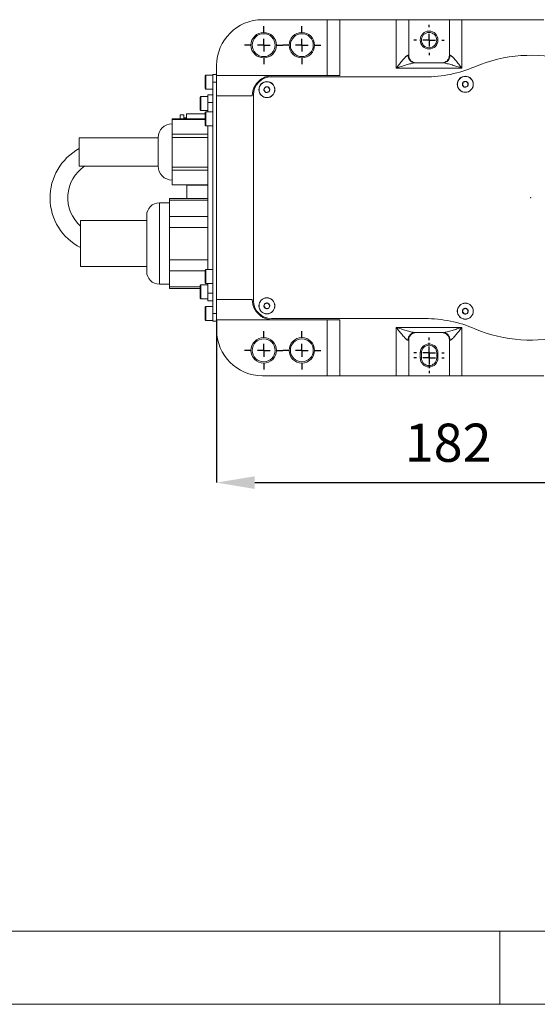
# Model space of a CAD drawing. Units: millimetres. Extents: x 1637 to 2443, y 551 to 1123.
# Drawn here: x 1776 to 1843, y 551 to 680 of the extents above; entities that cross this region are included whole.
import ezdxf

# ---------------------------------------------------------------- set-up
doc = ezdxf.new("R2010")
doc.units = ezdxf.units.MM
doc.layers.add('5', color=7, linetype='Continuous', lineweight=35)
doc.layers.add('细实线_', color=7, linetype='Continuous')
doc.styles.add('SLDTEXTSTYLE1', font='TXT', dxfattribs={"width": 0.7})
doc.dimstyles.new('SLDDIMSTYLE2', dxfattribs={"dimtxt": 5, "dimasz": 5, "dimexe": 0, "dimexo": 0.0625, "dimgap": 2.728516, "dimtad": 1, "dimdec": 0, "dimlfac": 3.002, "dimrnd": 1e-09, "dimzin": 12, "dimdsep": 46, "dimtxsty": 'SLDTEXTSTYLE1', "dimsah": 1, "dimcen": 0.09, "dimadec": 0, "dimazin": 3, "dimtfac": 1, "dimtdec": 3, "dimtofl": 0, "dimtmove": 0, "dimatfit": 1, "dimfxl": 1, "dimfrac": 2, "dimtolj": 1, "dimtzin": 12, "dimarcsym": 0})

# ---------------------------------------------------------------- blocks, each defined once
blk = doc.blocks.new('*D62')
at = {"layer": 'Defpoints', "color": 0}
for p in [(1861.99, 657.15), (1801.32, 640.98), (1861.99, 619.65)]:
    blk.add_point(p, dxfattribs=at)
at = {"layer": '细实线_', "color": 0, "lineweight": -2}
for p, q in [((1861.99, 657.09), (1861.99, 619.65)), ((1801.32, 640.92), (1801.32, 619.65)), ((1806.32, 619.65), (1856.99, 619.65))]:
    blk.add_line(p, q, dxfattribs=at)
at = {"layer": '细实线_', "color": 0}
for points in [[(1806.32, 620.48), (1806.32, 618.82), (1801.32, 619.65)], [(1856.99, 618.82), (1856.99, 620.48), (1861.99, 619.65)]]:
    blk.add_solid(points, dxfattribs=at)
at = {"layer": '细实线_', "color": 0, "lineweight": 5, "insert": (1831.65, 627.38), "char_height": 5, "attachment_point": 2, "style": 'SLDTEXTSTYLE1'}
blk.add_mtext('\\A1;182', dxfattribs=at)
blk = doc.blocks.new('SW_CENTERMARKSYMBOL_17')
at = {"layer": '细实线_', "color": 0}
for p, q in [((43.33, 4.67), (43.33, 5.33)), ((0, 3.33), (0, 5)), ((10, 3.33), (10, 5)), ((43.33, 1.33), (43.33, 3)), ((-3.33, 0), (-5, 0)), ((0, 0), (-1.67, 0)), ((0, 0), (0, 1.67)), ((0, 0), (0, -1.67)), ((0, 0), (1.67, 0)), ((3.33, 0), (5, 0)), ((6.67, 0), (5, 0)), ((10, 0), (8.33, 0)), ((10, 0), (10, 1.67)), ((10, 0), (10, -1.67)), ((10, 0), (11.67, 0)), ((13.33, 0), (15, 0)), ((40, 1.33), (39.33, 1.33)), ((43.33, 1.33), (41.67, 1.33)), ((43.33, 1.33), (43.33, -0.33)), ((43.33, 1.33), (45, 1.33)), ((46.67, 1.33), (47.33, 1.33)), ((43.33, -2), (43.33, -2.67)), ((0, -3.33), (0, -5)), ((10, -3.33), (10, -5)), ((0, -76.67), (0, -75)), ((10, -76.67), (10, -75)), ((43.33, -77.33), (43.33, -76.67)), ((-3.33, -80), (-5, -80)), ((0, -80), (-1.67, -80)), ((0, -80), (0, -78.33)), ((0, -80), (0, -81.67)), ((0, -80), (1.67, -80)), ((3.33, -80), (5, -80)), ((6.67, -80), (5, -80)), ((10, -80), (8.33, -80)), ((10, -80), (10, -78.33)), ((10, -80), (10, -81.67)), ((10, -80), (11.67, -80)), ((13.33, -80), (15, -80)), ((43.33, -78.67), (43.33, -78)), ((43.33, -80.67), (43.33, -79)), ((40, -80.67), (39.33, -80.67)), ((40, -82), (39.33, -82)), ((43.33, -80.67), (41.67, -80.67)), ((43.33, -82), (41.67, -82)), ((43.33, -82), (43.33, -80.33)), ((43.33, -80.67), (43.33, -82.33)), ((43.33, -80.67), (45, -80.67)), ((43.33, -82), (43.33, -83.67)), ((43.33, -82), (45, -82)), ((46.67, -80.67), (47.33, -80.67)), ((46.67, -82), (47.33, -82)), ((0, -83.33), (0, -85)), ((10, -83.33), (10, -85)), ((43.33, -84), (43.33, -84.67)), ((43.33, -85.33), (43.33, -86))]:
    blk.add_line(p, q, dxfattribs=at)

msp = doc.modelspace()

# ---------------------------------------------------------------- linework, layer by layer
at = {"color": 7, "linetype": 'Continuous', "lineweight": 5}
for p, q in [((1807.31854, 680.318263), (1815.81854, 680.318263)), ((1815.81854, 680.318263), (1815.81854, 672.98493)), ((1815.81854, 680.318263), (1817.451533, 680.318263)), ((1817.451533, 680.318263), (1817.451533, 672.98493)), ((1824.852214, 680.318263), (1817.451533, 680.318263)), ((1824.852214, 680.318263), (1826.485207, 680.318263)), ((1824.852214, 673.98493), (1824.852214, 680.318263)), ((1826.485207, 675.651597), (1826.485207, 680.318263)), ((1826.485207, 680.318263), (1831.81854, 680.318263)), ((1831.81854, 680.318263), (1831.81854, 675.651597)), ((1831.81854, 680.318263), (1833.451533, 680.318263)), ((1833.451533, 680.318263), (1833.451533, 673.98493)), ((1844.185547, 680.318263), (1833.451533, 680.318263)), ((1826.397255, 675.651597), (1826.485207, 675.651597)), ((1831.81854, 675.651597), (1831.906492, 675.651597)), ((1801.31854, 674.318263), (1801.31854, 672.98493)), ((1833.451533, 673.98493), (1824.852214, 673.98493)), ((1827.497965, 674.651597), (1827.32428, 674.651597)), ((1830.805782, 674.651597), (1827.497965, 674.651597)), ((1830.979467, 674.651597), (1830.805782, 674.651597)), ((1799.91854, 673.068263), (1799.81854, 672.968263)), ((1799.81854, 672.968263), (1799.81854, 671.33493)), ((1800.81854, 673.068263), (1799.91854, 673.068263)), ((1799.91854, 673.068263), (1799.91854, 671.23493)), ((1800.81854, 673.151597), (1801.31854, 673.151597)), ((1800.81854, 672.151597), (1800.81854, 673.151597)), ((1801.31854, 670.318263), (1801.31854, 672.98493)), ((1808.651874, 672.98493), (1801.31854, 672.98493)), ((1808.485207, 672.818263), (1828.621786, 672.818263)), ((1815.81854, 672.98493), (1808.651874, 672.98493)), ((1817.451533, 672.98493), (1815.81854, 672.98493)), ((1799.81854, 671.33493), (1799.91854, 671.23493)), ((1799.91854, 671.23493), (1800.81854, 671.23493)), ((1801.31854, 672.151597), (1800.81854, 672.151597)), ((1800.81854, 641.818263), (1800.81854, 672.151597)), ((1807.521301, 671.094039), (1807.661741, 671.452403)), ((1807.761434, 670.793233), (1807.521301, 671.094039)), ((1808.042313, 671.509961), (1808.282446, 671.209154)), ((1808.282446, 671.209154), (1808.142006, 670.85079)), ((1833.521301, 671.794142), (1833.661741, 672.152506)), ((1833.761434, 671.493335), (1833.521301, 671.794142)), ((1834.042313, 672.210064), (1834.282446, 671.909257)), ((1834.282446, 671.909257), (1834.142006, 671.550893)), ((1799.251874, 670.23493), (1799.151874, 670.13493)), ((1799.151874, 670.13493), (1799.151874, 668.501597)), ((1800.151874, 670.23493), (1799.251874, 670.23493)), ((1799.251874, 670.23493), (1799.251874, 668.401597)), ((1800.151874, 670.48493), (1800.81854, 670.48493)), ((1800.151874, 669.48493), (1800.151874, 670.48493)), ((1805.985207, 670.318263), (1801.31854, 670.318263)), ((1801.31854, 670.318263), (1801.31854, 643.651597)), ((1806.151874, 643.48493), (1806.151874, 670.48493)), ((1799.151874, 668.501597), (1799.251874, 668.401597)), ((1800.81854, 669.48493), (1800.151874, 669.48493)), ((1800.151874, 668.23493), (1800.151874, 669.48493)), ((1795.485207, 667.306511), (1799.81854, 667.306511)), ((1795.485207, 667.244615), (1795.485207, 667.306511)), ((1799.81854, 667.244615), (1795.485207, 667.244615)), ((1795.485207, 665.302877), (1795.485207, 667.244615)), ((1797.01854, 667.868263), (1796.51854, 667.868263)), ((1796.51854, 667.306511), (1796.51854, 667.868263)), ((1797.01854, 667.868263), (1797.01854, 667.306511)), ((1797.351874, 667.451597), (1797.01854, 667.451597)), ((1799.81854, 667.98493), (1797.351874, 667.98493)), ((1797.351874, 667.306511), (1797.351874, 667.98493)), ((1799.251874, 668.401597), (1800.151874, 668.401597)), ((1799.91854, 668.23493), (1799.81854, 668.13493)), ((1799.81854, 668.13493), (1799.81854, 666.501597)), ((1800.81854, 668.23493), (1799.91854, 668.23493)), ((1799.91854, 668.23493), (1799.91854, 666.401597)), ((1799.81854, 666.501597), (1799.91854, 666.401597)), ((1799.91854, 666.401597), (1800.81854, 666.401597)), ((1800.151874, 647.568263), (1800.151874, 666.401597)), ((1793.651874, 664.83965), (1783.31854, 664.83965)), ((1783.31854, 664.729991), (1783.31854, 664.83965)), ((1783.31854, 661.13021), (1783.31854, 664.729991)), ((1793.651874, 664.729991), (1793.651874, 664.83965)), ((1793.651874, 661.13021), (1793.651874, 664.729991)), ((1795.485207, 665.302877), (1800.151874, 665.302877)), ((1795.485207, 664.864773), (1795.485207, 665.302877)), ((1800.151874, 664.864773), (1795.485207, 664.864773)), ((1795.485207, 660.981296), (1795.485207, 664.864773)), ((1783.31854, 661.13021), (1793.651874, 661.13021)), ((1795.485207, 660.981296), (1800.151874, 660.981296)), ((1795.485207, 660.605087), (1795.485207, 660.981296)), ((1800.151874, 660.605087), (1795.485207, 660.605087)), ((1795.485207, 658.663349), (1795.485207, 660.605087)), ((1795.485207, 658.663349), (1800.151874, 658.663349)), ((1797.351874, 658.651597), (1797.351874, 658.663349)), ((1797.351874, 658.651597), (1800.151874, 658.651597)), ((1797.41854, 658.651597), (1797.41854, 656.885499)), ((1800.151874, 656.885499), (1795.151874, 656.885499)), ((1795.151874, 656.662208), (1795.151874, 656.885499)), ((1795.151874, 656.318263), (1793.81854, 656.318263)), ((1795.151874, 655.603732), (1795.151874, 656.662208)), ((1800.151874, 656.662208), (1795.151874, 656.662208)), ((1795.151874, 654.545257), (1795.151874, 655.603732)), ((1792.151874, 647.318263), (1792.151874, 654.651597)), ((1795.151874, 654.545257), (1800.151874, 654.545257)), ((1795.151874, 653.101881), (1795.151874, 654.545257)), ((1792.151874, 653.98493), (1783.485207, 653.98493)), ((1783.485207, 647.98493), (1783.485207, 653.98493)), ((1795.151874, 650.98493), (1795.151874, 653.101881)), ((1800.151874, 653.101881), (1795.151874, 653.101881)), ((1795.151874, 648.867979), (1795.151874, 650.98493)), ((1783.485207, 647.98493), (1792.151874, 647.98493)), ((1795.151874, 648.867979), (1800.151874, 648.867979)), ((1795.151874, 647.424603), (1795.151874, 648.867979)), ((1795.151874, 646.366128), (1795.151874, 647.424603)), ((1799.91854, 647.568263), (1799.81854, 647.468263)), ((1799.81854, 647.468263), (1799.81854, 646.651597)), ((1799.81854, 646.651597), (1799.81854, 645.83493)), ((1800.81854, 647.568263), (1799.91854, 647.568263)), ((1799.91854, 647.568263), (1799.91854, 646.651597)), ((1799.91854, 646.651597), (1799.91854, 645.73493)), ((1793.81854, 645.651597), (1795.151874, 645.651597)), ((1795.151874, 645.307652), (1795.151874, 646.366128)), ((1795.151874, 645.084361), (1795.151874, 645.307652)), ((1799.251874, 645.568263), (1799.151874, 645.468263)), ((1799.151874, 645.468263), (1799.151874, 643.83493)), ((1800.151874, 645.568263), (1799.251874, 645.568263)), ((1799.251874, 645.568263), (1799.251874, 643.73493)), ((1799.81854, 645.83493), (1799.91854, 645.73493)), ((1799.91854, 645.73493), (1800.81854, 645.73493)), ((1800.151874, 644.48493), (1800.151874, 645.73493)), ((1795.151874, 645.084361), (1799.151874, 645.084361)), ((1800.151874, 644.48493), (1800.81854, 644.48493)), ((1800.151874, 643.48493), (1800.151874, 644.48493)), ((1799.151874, 643.83493), (1799.251874, 643.73493)), ((1799.251874, 643.73493), (1800.151874, 643.73493)), ((1799.91854, 642.73493), (1799.81854, 642.63493)), ((1799.81854, 642.63493), (1799.81854, 641.001597)), ((1800.81854, 642.73493), (1799.91854, 642.73493)), ((1799.91854, 642.73493), (1799.91854, 640.901597)), ((1800.81854, 643.48493), (1800.151874, 643.48493)), ((1801.31854, 640.98493), (1801.31854, 643.651597)), ((1801.31854, 643.651597), (1805.985207, 643.651597)), ((1807.521301, 642.760706), (1807.661741, 643.11907)), ((1807.761434, 642.459899), (1807.521301, 642.760706)), ((1808.042313, 643.176628), (1808.282446, 642.875821)), ((1808.282446, 642.875821), (1808.142006, 642.517457)), ((1800.81854, 641.818263), (1801.31854, 641.818263)), ((1800.81854, 640.818263), (1800.81854, 641.818263)), ((1833.521301, 642.060603), (1833.661741, 642.418967)), ((1833.761434, 641.759796), (1833.521301, 642.060603)), ((1834.042313, 642.476525), (1834.282446, 642.175718)), ((1834.282446, 642.175718), (1834.142006, 641.817354)), ((1799.81854, 641.001597), (1799.91854, 640.901597)), ((1799.91854, 640.901597), (1800.81854, 640.901597)), ((1801.31854, 640.818263), (1800.81854, 640.818263)), ((1801.31854, 640.98493), (1808.651874, 640.98493)), ((1801.31854, 640.98493), (1801.31854, 639.651597)), ((1828.621786, 641.151597), (1808.485207, 641.151597)), ((1808.651874, 640.98493), (1815.81854, 640.98493)), ((1815.81854, 640.98493), (1815.81854, 633.651597)), ((1815.81854, 640.98493), (1817.451533, 640.98493)), ((1817.451533, 640.98493), (1817.451533, 633.651597)), ((1824.852214, 633.651597), (1824.852214, 639.98493)), ((1824.852214, 639.98493), (1833.451533, 639.98493)), ((1827.32428, 639.318263), (1827.497965, 639.318263)), ((1827.497965, 639.318263), (1830.805782, 639.318263)), ((1830.805782, 639.318263), (1830.979467, 639.318263)), ((1833.451533, 639.98493), (1833.451533, 633.651597)), ((1826.485207, 638.318263), (1826.397255, 638.318263)), ((1826.485207, 633.651597), (1826.485207, 638.318263)), ((1831.81854, 638.318263), (1831.81854, 633.651597)), ((1831.906492, 638.318263), (1831.81854, 638.318263)), ((1827.985207, 635.98493), (1827.985207, 636.651597)), ((1827.985207, 636.651597), (1828.151874, 636.651597)), ((1828.151874, 636.651597), (1828.151874, 635.98493)), ((1830.151874, 635.98493), (1830.151874, 636.651597)), ((1830.151874, 636.651597), (1830.31854, 636.651597)), ((1830.31854, 636.651597), (1830.31854, 635.98493)), ((1827.985207, 635.98493), (1828.151874, 635.98493)), ((1830.151874, 635.98493), (1830.31854, 635.98493)), ((1815.81854, 633.651597), (1807.31854, 633.651597)), ((1817.451533, 633.651597), (1815.81854, 633.651597)), ((1817.451533, 633.651597), (1824.852214, 633.651597)), ((1826.485207, 633.651597), (1824.852214, 633.651597)), ((1831.81854, 633.651597), (1826.485207, 633.651597)), ((1833.451533, 633.651597), (1831.81854, 633.651597)), ((1833.451533, 633.651597), (1844.185547, 633.651597))]:
    msp.add_line(p, q, dxfattribs=at)
at = {"color": 8, "linetype": 'Continuous', "lineweight": 5}
for p, q in [((1793.81854, 656.318263), (1793.81854, 645.651597)), ((1799.81854, 647.424603), (1795.151874, 647.424603)), ((1795.151874, 645.307652), (1799.151874, 645.307652))]:
    msp.add_line(p, q, dxfattribs=at)
at = {"color": 7, "linetype": 'Continuous', "lineweight": 5}
for centre, radius in [((1829.151874, 677.651597), 1.166667), ((1807.485207, 676.98493), 1.666667), ((1807.485207, 676.98493), 1.5), ((1812.485207, 676.98493), 1.666667), ((1812.485207, 676.98493), 1.5), ((1829.151874, 677.651597), 1), ((1833.901874, 671.851699), 1.05), ((1833.901874, 671.851699), 1.033333), ((1807.901874, 671.151597), 1.05), ((1807.901874, 671.151597), 1.033333), ((1807.901874, 642.818263), 1.05), ((1807.901874, 642.818263), 1.033333), ((1833.901874, 642.118161), 1.05), ((1833.901874, 642.118161), 1.033333), ((1807.485207, 636.98493), 1.666667), ((1807.485207, 636.98493), 1.5), ((1812.485207, 636.98493), 1.666667), ((1812.485207, 636.98493), 1.5)]:
    msp.add_circle(centre, radius, dxfattribs=at)
for centre, radius, start, end in [((1807.31854, 674.318263), 6, 90, 180), ((1827.362204, 675.61644), 0.965589, 177.91344917, 267.74911489), ((1830.941544, 675.61644), 0.965589, 272.25088511, 2.08655083), ((1842.485207, 656.98493), 18.666667, 246.89851389, 113.10148611), ((1828.621786, 689.48493), 16.666667, 270, 293.10148611), ((1808.485207, 670.48493), 2.333333, 90, 180), ((1807.901874, 671.151597), 0.3849, 128.60024, 188.60024), ((1807.901874, 671.151597), 0.3849, 188.60024, 248.60024), ((1807.901874, 671.151597), 0.3849, 68.60024, 128.60024), ((1807.901874, 671.151597), 0.3849, 8.60024, 68.60024), ((1807.901874, 671.151597), 0.3849, 308.60024, 8.60024), ((1833.901874, 671.851699), 0.3849, 128.60024, 188.60024), ((1833.901874, 671.851699), 0.3849, 188.60024, 248.60024), ((1833.901874, 671.851699), 0.3849, 68.60024, 128.60024), ((1833.901874, 671.851699), 0.3849, 248.60024, 308.60024), ((1833.901874, 671.851699), 0.3849, 8.60024, 68.60024), ((1833.901874, 671.851699), 0.3849, 308.60024, 8.60024), ((1807.901874, 671.151597), 0.3849, 248.60024, 308.60024), ((1795.485207, 664.83965), 1.833333, 90, 180), ((1786.81854, 656.98493), 7.333333, 118.50743051, 242.96430821), ((1786.81854, 656.98493), 5, 123.99811331, 228.1896851), ((1795.485207, 661.13021), 1.833333, 180, 270), ((1793.81854, 654.651597), 1.666667, 90, 180), ((1793.81854, 647.318263), 1.666667, 180, 270), ((1808.485207, 643.48493), 2.333333, 180, 270), ((1807.901874, 642.818263), 0.3849, 128.60024, 188.60024), ((1807.901874, 642.818263), 0.3849, 188.60024, 248.60024), ((1807.901874, 642.818263), 0.3849, 68.60024, 128.60024), ((1807.901874, 642.818263), 0.3849, 8.60024, 68.60024), ((1807.901874, 642.818263), 0.3849, 308.60024, 8.60024), ((1807.901874, 642.818263), 0.3849, 248.60024, 308.60024), ((1833.901874, 642.118161), 0.3849, 128.60024, 188.60024), ((1833.901874, 642.118161), 0.3849, 188.60024, 248.60024), ((1833.901874, 642.118161), 0.3849, 68.60024, 128.60024), ((1833.901874, 642.118161), 0.3849, 248.60024, 308.60024), ((1833.901874, 642.118161), 0.3849, 8.60024, 68.60024), ((1833.901874, 642.118161), 0.3849, 308.60024, 8.60024), ((1828.621786, 624.48493), 16.666667, 66.89851389, 90), ((1807.31854, 639.651597), 6, 180, 270), ((1827.362204, 638.35342), 0.965589, 92.25088511, 182.08655083), ((1830.941544, 638.35342), 0.965589, 357.91344917, 87.74911489), ((1829.151874, 636.651597), 1.166667, 0, 180), ((1829.151874, 636.651597), 1, 0, 180), ((1829.151874, 635.98493), 1.166667, 180, 0), ((1829.151874, 635.98493), 1, 180, 0)]:
    msp.add_arc(centre, radius, start, end, dxfattribs=at)
for points, knots in [([(1826.397255, 675.651597), (1826.376122, 675.651597), (1826.352836, 675.64537), (1826.302337, 675.622953), (1826.274917, 675.606584), (1826.217567, 675.566224), (1826.187603, 675.542229), (1826.126947, 675.489671), (1826.096054, 675.460961), (1826.001801, 675.369181), (1825.936414, 675.300028), (1825.804036, 675.153812), (1825.737537, 675.077304), (1825.536576, 674.840725), (1825.399683, 674.672481), (1825.126505, 674.331933), (1824.989599, 674.15871), (1824.852214, 673.98493)], [0, 0, 0, 0, 0.0625, 0.0625, 0.125, 0.125, 0.1875, 0.1875, 0.25, 0.25, 0.375, 0.375, 0.5, 0.5, 0.75, 0.75, 1, 1, 1, 1]), ([(1826.485207, 675.651597), (1826.485207, 675.58517), (1826.491896, 675.51989), (1826.518056, 675.391519), (1826.537861, 675.327747), (1826.589307, 675.206501), (1826.620737, 675.149041), (1826.694844, 675.040352), (1826.737775, 674.989099), (1826.831332, 674.897247), (1826.882328, 674.85601), (1826.992973, 674.78316), (1827.051394, 674.752429), (1827.172574, 674.702808), (1827.236083, 674.683662), (1827.36591, 674.658045), (1827.431563, 674.651597), (1827.497965, 674.651597)], [0, 0, 0, 0, 0.125, 0.125, 0.25, 0.25, 0.375, 0.375, 0.5, 0.5, 0.625, 0.625, 0.75, 0.75, 0.875, 0.875, 1, 1, 1, 1]), ([(1830.805782, 674.651597), (1830.872201, 674.651597), (1830.937519, 674.658047), (1831.066053, 674.68328), (1831.129909, 674.702352), (1831.251988, 674.752218), (1831.309937, 674.782728), (1831.419722, 674.854777), (1831.471868, 674.89677), (1831.565576, 674.988651), (1831.607699, 675.038792), (1831.682233, 675.147698), (1831.714205, 675.206091), (1831.791075, 675.386822), (1831.81854, 675.518715), (1831.81854, 675.651597)], [0, 0, 0, 0, 0.125, 0.125, 0.25, 0.25, 0.375, 0.375, 0.5, 0.5, 0.625, 0.625, 0.75, 0.75, 1, 1, 1, 1]), ([(1831.906492, 675.651597), (1831.927626, 675.651597), (1831.950911, 675.64537), (1832.001411, 675.622953), (1832.028831, 675.606584), (1832.086181, 675.566224), (1832.116145, 675.542229), (1832.1768, 675.489671), (1832.207693, 675.460961), (1832.301946, 675.369181), (1832.367333, 675.300028), (1832.499712, 675.153812), (1832.56621, 675.077304), (1832.767171, 674.840725), (1832.904064, 674.672481), (1833.177243, 674.331933), (1833.314149, 674.15871), (1833.451533, 673.98493)], [0, 0, 0, 0, 0.0625, 0.0625, 0.125, 0.125, 0.1875, 0.1875, 0.25, 0.25, 0.375, 0.375, 0.5, 0.5, 0.75, 0.75, 1, 1, 1, 1]), ([(1827.32428, 674.651597), (1827.24324, 674.651597), (1827.152036, 674.638498), (1826.959613, 674.602843), (1826.859671, 674.579959), (1826.656781, 674.529599), (1826.553128, 674.50184), (1826.344527, 674.443751), (1826.239585, 674.413407), (1825.923078, 674.319892), (1825.709328, 674.254123), (1825.388469, 674.154059), (1825.281407, 674.120428), (1825.067014, 674.052856), (1824.959187, 674.018758), (1824.852214, 673.98493)], [0, 0, 0, 0, 0.125, 0.125, 0.25, 0.25, 0.375, 0.375, 0.5, 0.5, 0.75, 0.75, 0.875, 0.875, 1, 1, 1, 1]), ([(1830.979467, 674.651597), (1831.060507, 674.651597), (1831.151711, 674.638498), (1831.344135, 674.602843), (1831.444076, 674.579959), (1831.646967, 674.529599), (1831.750619, 674.50184), (1831.95922, 674.443751), (1832.064163, 674.413407), (1832.38067, 674.319892), (1832.594419, 674.254123), (1832.915279, 674.154059), (1833.02234, 674.120428), (1833.236733, 674.052856), (1833.34456, 674.018758), (1833.451533, 673.98493)], [0, 0, 0, 0, 0.125, 0.125, 0.25, 0.25, 0.375, 0.375, 0.5, 0.5, 0.75, 0.75, 0.875, 0.875, 1, 1, 1, 1]), ([(1805.985207, 670.318263), (1805.985207, 670.505224), (1806.00464, 670.6876), (1806.060711, 670.954873), (1806.084108, 671.043435), (1806.139158, 671.215792), (1806.170608, 671.299182), (1806.240798, 671.46089), (1806.27954, 671.539205), (1806.364066, 671.69107), (1806.410084, 671.764907), (1806.555757, 671.975537), (1806.663428, 672.102801), (1806.840324, 672.276896), (1806.901883, 672.332098), (1807.030502, 672.437026), (1807.097448, 672.486607), (1807.303514, 672.624863), (1807.448783, 672.704129), (1807.760227, 672.837142), (1807.928784, 672.891251), (1808.191439, 672.946402), (1808.280902, 672.96061), (1808.46435, 672.979927), (1808.558138, 672.98493), (1808.651874, 672.98493)], [0, 0, 0, 0, 0.125, 0.125, 0.1875, 0.1875, 0.25, 0.25, 0.3125, 0.3125, 0.375, 0.375, 0.5, 0.5, 0.5625, 0.5625, 0.625, 0.625, 0.75, 0.75, 0.875, 0.875, 0.9375, 0.9375, 1, 1, 1, 1]), ([(1807.661741, 671.452403), (1807.771301, 671.468973), (1807.89872, 671.488244), (1808.024662, 671.507291), (1808.042313, 671.509961)], [0, 0, 0, 0, 0.8598440525, 1, 1, 1, 1]), ([(1833.661741, 672.152506), (1833.771301, 672.169076), (1833.89872, 672.188346), (1834.024662, 672.207394), (1834.042313, 672.210064)], [0, 0, 0, 0, 0.8598440525, 1, 1, 1, 1]), ([(1834.142006, 671.550893), (1834.124355, 671.548224), (1833.998413, 671.529176), (1833.870994, 671.509905), (1833.761434, 671.493335)], [0, 0, 0, 0, 0.14015594748, 1, 1, 1, 1]), ([(1808.142006, 670.85079), (1808.124355, 670.848121), (1807.998413, 670.829073), (1807.870994, 670.809802), (1807.761434, 670.793233)], [0, 0, 0, 0, 0.1401559475, 1, 1, 1, 1]), ([(1808.651874, 640.98493), (1808.464479, 640.98493), (1808.283095, 641.0044), (1808.018246, 641.059732), (1807.932097, 641.082434), (1807.766215, 641.134796), (1807.685952, 641.16457), (1807.45179, 641.264194), (1807.303413, 641.345071), (1807.029027, 641.529151), (1806.901978, 641.632597), (1806.665787, 641.864433), (1806.555858, 641.994262), (1806.362284, 642.273983), (1806.277814, 642.424238), (1806.171586, 642.668159), (1806.139698, 642.752616), (1806.084865, 642.923822), (1806.061675, 643.011084), (1806.005235, 643.278083), (1805.985207, 643.464656), (1805.985207, 643.651597)], [0, 0, 0, 0, 0.125, 0.125, 0.1875, 0.1875, 0.25, 0.25, 0.375, 0.375, 0.5, 0.5, 0.625, 0.625, 0.75, 0.75, 0.8125, 0.8125, 0.875, 0.875, 1, 1, 1, 1]), ([(1807.661741, 643.11907), (1807.771301, 643.13564), (1807.89872, 643.15491), (1808.024662, 643.173958), (1808.042313, 643.176628)], [0, 0, 0, 0, 0.8598440525, 1, 1, 1, 1]), ([(1808.142006, 642.517457), (1808.124355, 642.514787), (1807.998413, 642.49574), (1807.870994, 642.476469), (1807.761434, 642.459899)], [0, 0, 0, 0, 0.1401559475, 1, 1, 1, 1]), ([(1833.661741, 642.418967), (1833.771301, 642.435537), (1833.89872, 642.454808), (1834.024662, 642.473855), (1834.042313, 642.476525)], [0, 0, 0, 0, 0.8598440525, 1, 1, 1, 1]), ([(1834.142006, 641.817354), (1834.124355, 641.814685), (1833.998413, 641.795637), (1833.870994, 641.776366), (1833.761434, 641.759796)], [0, 0, 0, 0, 0.14015594748, 1, 1, 1, 1]), ([(1826.397255, 638.318263), (1826.376122, 638.318263), (1826.352836, 638.32449), (1826.302337, 638.346907), (1826.274917, 638.363276), (1826.217567, 638.403636), (1826.187603, 638.427631), (1826.126947, 638.480189), (1826.096054, 638.5089), (1826.001801, 638.600679), (1825.936414, 638.669832), (1825.804036, 638.816048), (1825.737537, 638.892556), (1825.536576, 639.129135), (1825.399683, 639.297379), (1825.126505, 639.637927), (1824.989599, 639.81115), (1824.852214, 639.98493)], [0, 0, 0, 0, 0.0625, 0.0625, 0.125, 0.125, 0.1875, 0.1875, 0.25, 0.25, 0.375, 0.375, 0.5, 0.5, 0.75, 0.75, 1, 1, 1, 1]), ([(1827.32428, 639.318263), (1827.24324, 639.318263), (1827.152036, 639.331362), (1826.959613, 639.367017), (1826.859671, 639.389901), (1826.656781, 639.440261), (1826.553128, 639.46802), (1826.344527, 639.526109), (1826.239585, 639.556453), (1825.923078, 639.649968), (1825.709328, 639.715737), (1825.388469, 639.815801), (1825.281407, 639.849432), (1825.067014, 639.917004), (1824.959187, 639.951102), (1824.852214, 639.98493)], [0, 0, 0, 0, 0.125, 0.125, 0.25, 0.25, 0.375, 0.375, 0.5, 0.5, 0.75, 0.75, 0.875, 0.875, 1, 1, 1, 1]), ([(1827.497965, 639.318263), (1827.431547, 639.318263), (1827.366228, 639.311813), (1827.237694, 639.28658), (1827.173838, 639.267508), (1827.051759, 639.217642), (1826.99381, 639.187133), (1826.884025, 639.115083), (1826.831879, 639.07309), (1826.738171, 638.981209), (1826.696049, 638.931068), (1826.621514, 638.822162), (1826.589543, 638.763769), (1826.512672, 638.583038), (1826.485207, 638.451145), (1826.485207, 638.318263)], [0, 0, 0, 0, 0.125, 0.125, 0.25, 0.25, 0.375, 0.375, 0.5, 0.5, 0.625, 0.625, 0.75, 0.75, 1, 1, 1, 1]), ([(1831.81854, 638.318263), (1831.81854, 638.38469), (1831.811851, 638.44997), (1831.785691, 638.578341), (1831.765887, 638.642113), (1831.714441, 638.763359), (1831.683011, 638.820819), (1831.608904, 638.929508), (1831.565973, 638.980761), (1831.472415, 639.072613), (1831.42142, 639.11385), (1831.310775, 639.1867), (1831.252354, 639.217432), (1831.131173, 639.267053), (1831.067665, 639.286198), (1830.937837, 639.311815), (1830.872184, 639.318263), (1830.805782, 639.318263)], [0, 0, 0, 0, 0.125, 0.125, 0.25, 0.25, 0.375, 0.375, 0.5, 0.5, 0.625, 0.625, 0.75, 0.75, 0.875, 0.875, 1, 1, 1, 1]), ([(1830.979467, 639.318263), (1831.060507, 639.318263), (1831.151711, 639.331362), (1831.344135, 639.367017), (1831.444076, 639.389901), (1831.646967, 639.440261), (1831.750619, 639.46802), (1831.95922, 639.526109), (1832.064163, 639.556453), (1832.38067, 639.649968), (1832.594419, 639.715737), (1832.915279, 639.815801), (1833.02234, 639.849432), (1833.236733, 639.917004), (1833.34456, 639.951102), (1833.451533, 639.98493)], [0, 0, 0, 0, 0.125, 0.125, 0.25, 0.25, 0.375, 0.375, 0.5, 0.5, 0.75, 0.75, 0.875, 0.875, 1, 1, 1, 1]), ([(1831.906492, 638.318263), (1831.927626, 638.318263), (1831.950911, 638.32449), (1832.001411, 638.346907), (1832.028831, 638.363276), (1832.086181, 638.403636), (1832.116145, 638.427631), (1832.1768, 638.480189), (1832.207693, 638.5089), (1832.301946, 638.600679), (1832.367333, 638.669832), (1832.499712, 638.816048), (1832.56621, 638.892556), (1832.767171, 639.129135), (1832.904064, 639.297379), (1833.177243, 639.637927), (1833.314149, 639.81115), (1833.451533, 639.98493)], [0, 0, 0, 0, 0.0625, 0.0625, 0.125, 0.125, 0.1875, 0.1875, 0.25, 0.25, 0.375, 0.375, 0.5, 0.5, 0.75, 0.75, 1, 1, 1, 1])]:
    msp.add_open_spline(points, degree=3, knots=knots, dxfattribs=at)
at = {"layer": '5', "lineweight": 5}
for p, q in [((2433.637924, 560.878966), (1636.840439, 560.878966)), ((1838.439803, 551.278997), (1838.439803, 560.878966)), ((1636.840439, 551.278997), (2443.237894, 551.278997))]:
    msp.add_line(p, q, dxfattribs=at)
at = {"layer": '细实线_', "lineweight": 5}
msp.add_point((1842.485207, 656.98493), dxfattribs=at)

# ---------------------------------------------------------------- block references
at = {"layer": '细实线_', "lineweight": 5, "xscale": 0.5, "yscale": 0.5, "zscale": 0.5}
msp.add_blockref('SW_CENTERMARKSYMBOL_17', (1807.485207, 676.98493), dxfattribs=at)

# ---------------------------------------------------------------- dimensions: what is measured, and where the dimension line sits
at = {"layer": '细实线_', "color": 3, "lineweight": 5}
dim = msp.add_linear_dim(base=(1861.985207, 619.651597), p1=(1801.31854, 640.98493), p2=(1861.985207, 657.150575), dimstyle='SLDDIMSTYLE2', dxfattribs=at)
dim.commit()
dim.dimension.update_dxf_attribs({"geometry": '*D62', "text_midpoint": (1831.651874, 619.651597), "dimtype": 160})

doc.saveas('drawing.dxf')
